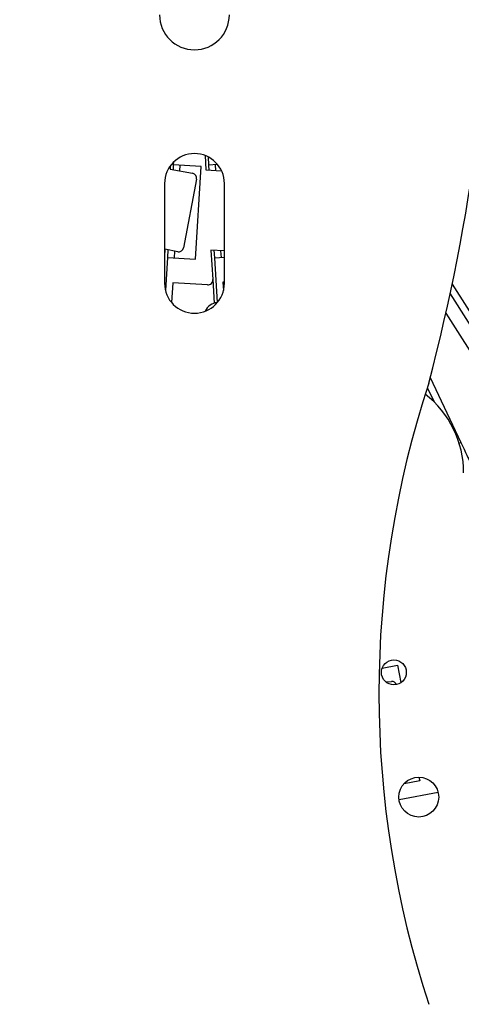
# Model space of a CAD drawing. Units: millimetres. Extents: x -372 to 1847, y 1098 to 2675.
# Drawn here: x 309 to 353, y 2289 to 2388 of the extents above; entities that cross this region are included whole.
import ezdxf

# ---------------------------------------------------------------- set-up
doc = ezdxf.new("R2010")
doc.units = ezdxf.units.MM

msp = doc.modelspace()

# ---------------------------------------------------------------- linework, layer by layer
at = {"color": 7, "linetype": 'Continuous', "lineweight": 25}
for p, q in [((327.376, 2374.074), (327.466, 2372.639)), ((327.685, 2373.937), (327.738, 2373.101)), ((323.888, 2373.03), (323.869, 2372.721)), ((323.869, 2372.721), (326.134, 2372.289)), ((324.196, 2373.145), (324.166, 2372.664)), ((324.213, 2373.407), (324.196, 2373.145)), ((326.991, 2372.97), (324.196, 2373.145)), ((324.859, 2372.532), (324.895, 2373.101)), ((326.407, 2363.688), (326.991, 2372.97)), ((327.466, 2372.639), (329.033, 2372.54)), ((328.645, 2373.159), (327.738, 2373.101)), ((327.738, 2373.101), (327.768, 2372.62)), ((328.472, 2372.576), (328.436, 2373.145)), ((326.531, 2371.704), (325.219, 2364.828)), ((323.316, 2371.268), (323.316, 2361.268)), ((329.316, 2361.268), (329.316, 2371.268)), ((323.363, 2364.673), (323.316, 2363.936)), ((324.634, 2364.43), (323.363, 2364.673)), ((323.612, 2363.864), (323.404, 2360.549)), ((323.66, 2364.616), (323.612, 2363.864)), ((323.612, 2363.864), (326.407, 2363.688)), ((324.311, 2363.82), (324.353, 2364.484)), ((329.265, 2364.51), (327.973, 2364.591)), ((327.973, 2364.591), (328.158, 2361.637)), ((328.274, 2364.572), (328.322, 2363.82)), ((328.322, 2363.82), (329.316, 2363.882)), ((328.322, 2363.82), (328.604, 2359.327)), ((329.02, 2363.864), (328.978, 2364.528)), ((329.316, 2364.51), (329.265, 2364.51)), ((324.154, 2361.325), (324.028, 2359.327)), ((327.628, 2361.106), (324.154, 2361.325)), ((328.158, 2361.637), (328.308, 2359.266)), ((329.316, 2361.377), (329.177, 2361.369)), ((329.177, 2361.369), (329.229, 2360.549)), ((352.165, 2361.189), (359.833, 2349.107)), ((351.958, 2360.21), (359.242, 2348.732)), ((351.531, 2358.27), (356.999, 2349.654)), ((349.965, 2351.834), (353.031, 2345.318)), ((349.669, 2350.818), (350.346, 2349.38)), ((345.145, 2322.704), (346.693, 2323)), ((346.693, 2323), (347.029, 2321.241)), ((345.507, 2321.315), (346.083, 2321.351)), ((348.904, 2311.409), (347.333, 2311.109)), ((348.836, 2311.768), (348.904, 2311.409)), ((350.761, 2310.236), (346.836, 2309.487))]:
    msp.add_line(p, q, dxfattribs=at)
at = {"color": 8, "linetype": 'Continuous', "lineweight": 25}
msp.add_line((352.865, 2345.239), (353.031, 2345.318), dxfattribs=at)
at = {"color": 7, "linetype": 'Continuous', "lineweight": 25, "flags": 128}
msp.add_lwpolyline([(353.031, 2345.318), (353.197, 2344.964), (353.357, 2344.625), (353.504, 2344.312), (353.633, 2344.038), (353.739, 2343.813), (353.818, 2343.646), (353.867, 2343.543), (353.883, 2343.508)], dxfattribs=at)
at = {"color": 7, "linetype": 'Continuous', "lineweight": 25}
for centre, radius in [((326.316, 2401.268), 181), ((326.316, 2401.268), 176.5), ((326.316, 2401.268), 175.501), ((346.316, 2322.268), 1.25), ((348.816, 2309.768), 2)]:
    msp.add_circle(centre, radius, dxfattribs=at)
for centre, radius, start, end in [((326.316, 2401.268), 137.5, 280.1535, 79.8531), ((160.759, 2401.268), 195.558, 345.18618, 14.81382), ((326.316, 2388.168), 3.5, 180, 0), ((326.316, 2371.268), 3, 0, 180), ((326.04, 2371.798), 0.5, 349.2, 79.2), ((324.728, 2364.922), 0.5, 259.2, 349.2), ((326.316, 2361.268), 3, 180, 0), ((327.659, 2361.605), 0.5, 266.4, 3.6), ((328.693, 2357.92), 1.4, 93.6, 156.73487), ((444.261, 2320.132), 99.445, 161.754, 198.246), ((343.316, 2342.268), 10, 0, 52.10768), ((346.114, 2320.852), 0.5, 22.66812, 93.6)]:
    msp.add_arc(centre, radius, start, end, dxfattribs=at)
for points, knots in [([(326.316, 2222.268), (278.844, 2222.268), (233.312, 2241.128), (166.176, 2308.264), (147.316, 2353.795), (147.316, 2448.74), (166.176, 2494.272), (233.312, 2561.408), (278.844, 2580.268), (326.316, 2580.268)], [0, 0, 0, 0, 0.25, 0.25, 0.5, 0.5, 0.75, 0.75, 1, 1, 1, 1]), ([(326.316, 2580.268), (373.789, 2580.268), (419.32, 2561.408), (486.457, 2494.272), (505.316, 2448.74), (505.316, 2353.795), (486.457, 2308.264), (419.32, 2241.128), (373.789, 2222.268), (326.316, 2222.268)], [0, 0, 0, 0, 0.25, 0.25, 0.5, 0.5, 0.75, 0.75, 1, 1, 1, 1]), ([(326.316, 2578.268), (279.374, 2578.268), (234.351, 2559.619), (167.965, 2493.233), (149.316, 2448.21), (149.316, 2354.326), (167.965, 2309.303), (234.351, 2242.917), (279.374, 2224.268), (326.316, 2224.268)], [0, 0, 0, 0, 0.25, 0.25, 0.5, 0.5, 0.75, 0.75, 1, 1, 1, 1]), ([(326.316, 2224.268), (373.258, 2224.268), (418.281, 2242.917), (484.667, 2309.303), (503.316, 2354.326), (503.316, 2448.21), (484.667, 2493.233), (418.281, 2559.619), (373.258, 2578.268), (326.316, 2578.268)], [0, 0, 0, 0, 0.25, 0.25, 0.5, 0.5, 0.75, 0.75, 1, 1, 1, 1]), ([(326.316, 2577.268), (325.876, 2577.267), (324.996, 2577.265), (323.676, 2577.25), (322.357, 2577.225), (321.038, 2577.191), (319.719, 2577.146), (318.401, 2577.092), (317.083, 2577.028), (315.766, 2576.953), (314.449, 2576.869), (313.133, 2576.775), (311.817, 2576.672), (308.223, 2576.361), (302.362, 2575.695), (294.199, 2574.379), (286.028, 2572.664), (277.801, 2570.521), (269.619, 2567.961), (261.45, 2564.956), (253.384, 2561.527), (242.72, 2556.347), (229.785, 2548.802), (215.162, 2538.129), (201.643, 2525.941), (189.456, 2512.423), (178.782, 2497.798), (169.754, 2482.324), (162.448, 2466.27), (156.884, 2449.909), (153.027, 2433.5), (150.799, 2417.281), (150.078, 2401.268), (150.799, 2385.254), (153.027, 2369.035), (156.884, 2352.627), (162.448, 2336.266), (169.754, 2320.212), (178.782, 2304.737), (189.456, 2290.113), (201.643, 2276.594), (215.162, 2264.407), (229.785, 2253.734), (242.719, 2246.189), (253.384, 2241.009), (261.449, 2237.58), (269.619, 2234.575), (277.801, 2232.015), (286.028, 2229.871), (294.199, 2228.156), (302.362, 2226.841), (308.66, 2226.125), (313.132, 2225.755), (315.766, 2225.577), (318.401, 2225.439), (321.038, 2225.34), (323.676, 2225.279), (325.436, 2225.271), (326.316, 2225.267)], [0, 0, 0, 0, 0.002389, 0.004777, 0.007164, 0.009551, 0.011938, 0.014324, 0.016711, 0.019098, 0.021485, 0.023872, 0.02626, 0.028649, 0.043454, 0.058261, 0.073506, 0.088752, 0.104385, 0.120019, 0.135975, 0.151933, 0.184342, 0.217095, 0.250023, 0.282951, 0.315704, 0.348113, 0.380017, 0.411274, 0.441757, 0.471361, 0.5, 0.52864, 0.558243, 0.588726, 0.619983, 0.651887, 0.684296, 0.717049, 0.749977, 0.782906, 0.815659, 0.848067, 0.864024, 0.879982, 0.895614, 0.911248, 0.926493, 0.94174, 0.956545, 0.971351, 0.976128, 0.980902, 0.985675, 0.990449, 0.995223, 1, 1, 1, 1]), ([(326.316, 2225.267), (326.756, 2225.268), (327.637, 2225.27), (328.956, 2225.286), (330.276, 2225.31), (331.595, 2225.345), (332.913, 2225.389), (334.232, 2225.444), (335.549, 2225.508), (336.866, 2225.582), (338.183, 2225.666), (339.5, 2225.76), (340.816, 2225.864), (344.41, 2226.175), (350.271, 2226.841), (358.433, 2228.156), (366.605, 2229.871), (374.832, 2232.015), (383.014, 2234.575), (391.183, 2237.58), (399.249, 2241.009), (409.913, 2246.188), (422.848, 2253.734), (437.471, 2264.407), (450.99, 2276.594), (463.177, 2290.113), (473.851, 2304.737), (482.878, 2320.212), (490.184, 2336.266), (495.749, 2352.627), (499.606, 2369.035), (501.833, 2385.254), (502.554, 2401.268), (501.833, 2417.281), (499.606, 2433.5), (495.749, 2449.909), (490.184, 2466.27), (482.878, 2482.324), (473.851, 2497.798), (463.177, 2512.423), (450.99, 2525.941), (437.471, 2538.129), (422.848, 2548.802), (409.913, 2556.347), (399.249, 2561.527), (391.183, 2564.956), (383.014, 2567.961), (374.832, 2570.521), (366.605, 2572.664), (358.434, 2574.379), (350.271, 2575.695), (343.973, 2576.411), (339.5, 2576.78), (336.867, 2576.958), (334.232, 2577.097), (331.595, 2577.195), (328.956, 2577.257), (327.196, 2577.264), (326.316, 2577.268)], [0, 0, 0, 0, 0.002389, 0.004777, 0.007164, 0.009551, 0.011938, 0.014324, 0.016711, 0.019098, 0.021485, 0.023872, 0.02626, 0.028649, 0.043454, 0.058261, 0.073506, 0.088752, 0.104385, 0.120019, 0.135975, 0.151933, 0.184342, 0.217095, 0.250023, 0.282951, 0.315704, 0.348113, 0.380017, 0.411274, 0.441757, 0.471361, 0.5, 0.52864, 0.558243, 0.588726, 0.619983, 0.651887, 0.684296, 0.717049, 0.749977, 0.782906, 0.815659, 0.848067, 0.864024, 0.879982, 0.895614, 0.911248, 0.926493, 0.94174, 0.956545, 0.971351, 0.976128, 0.980902, 0.985675, 0.990449, 0.995223, 1, 1, 1, 1])]:
    msp.add_open_spline(points, degree=3, knots=knots, dxfattribs=at)

doc.saveas('drawing.dxf')
